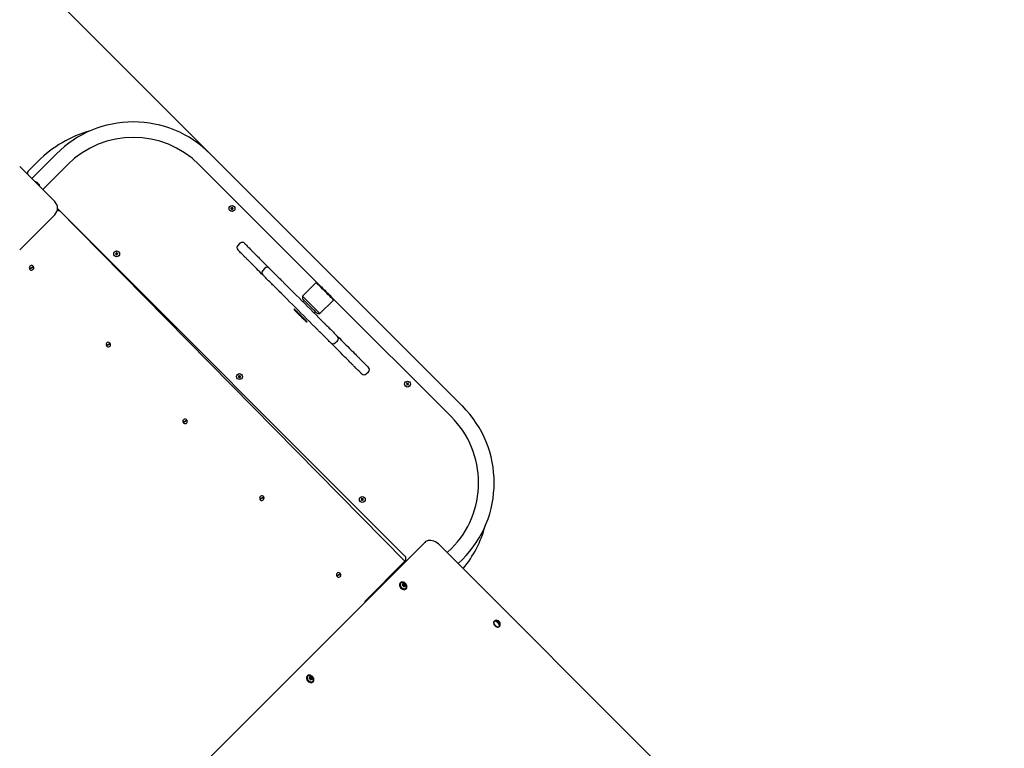
# Model space of a CAD drawing. Units: millimetres. Extents: x 815 to 16312, y 2913 to 22233.
# Drawn here: x 10449 to 12036, y 10406 to 11580 of the extents above; entities that cross this region are included whole.
import ezdxf

# ---------------------------------------------------------------- set-up
doc = ezdxf.new("R2010")
doc.units = ezdxf.units.MM
doc.header["$LTSCALE"] = 80
doc.linetypes.add('SLD-Сплошная', pattern=[0])
doc.layers.add('THICK_LINE', color=7, linetype='SLD-Сплошная', lineweight=25)
doc.styles.add('SLDTEXTSTYLE0', font='TXT', dxfattribs={"width": 0.605})
doc.dimstyles.new('SLDDIMSTYLE2', dxfattribs={"dimtxt": 400, "dimasz": 400, "dimexe": 0, "dimexo": 0.0625, "dimgap": 100, "dimtad": 2, "dimdec": 1, "dimrnd": 1e-09, "dimzin": 12, "dimdsep": 46, "dimtxsty": 'SLDTEXTSTYLE0', "dimsah": 1, "dimcen": 0.09, "dimadec": 0, "dimazin": 3, "dimtfac": 1, "dimtofl": 0, "dimtmove": 0, "dimatfit": 3, "dimfxl": 1, "dimfrac": 2, "dimtolj": 1, "dimtzin": 12, "dimarcsym": 0})
doc.dimstyles.new('SLDDIMSTYLE3', dxfattribs={"dimtxt": 400, "dimasz": 400, "dimexe": 0, "dimexo": 0.0625, "dimgap": 100, "dimtad": 2, "dimdec": 0, "dimrnd": 1e-09, "dimzin": 12, "dimdsep": 46, "dimtxsty": 'SLDTEXTSTYLE0', "dimsah": 1, "dimcen": 0.09, "dimadec": 0, "dimazin": 3, "dimtfac": 1, "dimtofl": 0, "dimtmove": 0, "dimatfit": 3, "dimfxl": 1, "dimfrac": 2, "dimtolj": 1, "dimtzin": 12, "dimarcsym": 0})

# ---------------------------------------------------------------- blocks, each defined once
blk = doc.blocks.new('_D_10')
at = {"layer": 'THICK_LINE'}
for p, q in [((11383.3, 12857.9), (11224.9, 13016.3)), ((11338, 12903.2), (10277.3, 11842.5)), ((10755.9, 11364), (10164.2, 11955.7))]:
    blk.add_line(p, q, dxfattribs=at)
for points in [[(11338, 12903.2), (10998.6, 12676.9), (11111.7, 12563.8)], [(10277.3, 11842.5), (10616.8, 12068.8), (10503.6, 12181.9)]]:
    blk.add_solid(points, dxfattribs=at)
at = {"layer": 'THICK_LINE', "insert": (10088.7, 12383.1), "char_height": 400, "attachment_point": 1, "rotation": 45, "style": 'SLDTEXTSTYLE0'}
blk.add_mtext('1500', dxfattribs=at)
blk = doc.blocks.new('_D_14')
at = {"layer": 'THICK_LINE'}
for p, q in [((10322.7, 13297.2), (16311.9, 13297.2)), ((16151.9, 13297.2), (16151.9, 3763.4)), ((9243.3, 3763.4), (16311.9, 3763.4))]:
    blk.add_line(p, q, dxfattribs=at)
for points in [[(16151.9, 13297.2), (16071.9, 12897.2), (16231.9, 12897.2)], [(16151.9, 3763.4), (16231.9, 4163.4), (16071.9, 4163.4)]]:
    blk.add_solid(points, dxfattribs=at)
at = {"layer": 'THICK_LINE', "insert": (15636.2, 8029.2), "char_height": 400, "attachment_point": 1, "rotation": 90, "style": 'SLDTEXTSTYLE0'}
blk.add_mtext('9534', dxfattribs=at)
blk = doc.blocks.new('_D_16')
at = {"layer": 'THICK_LINE'}
for p, q in [((3818.2, 6730), (3818.2, 13937.2)), ((13216, 8014.4), (13216, 13937.2)), ((13216, 13777.2), (3818.2, 13777.2))]:
    blk.add_line(p, q, dxfattribs=at)
for points in [[(3818.2, 13777.2), (4218.2, 13697.2), (4218.2, 13857.2)], [(13216, 13777.2), (12816, 13857.2), (12816, 13697.2)]]:
    blk.add_solid(points, dxfattribs=at)
at = {"layer": 'THICK_LINE', "insert": (8016, 14292.8), "char_height": 400, "attachment_point": 1, "style": 'SLDTEXTSTYLE0'}
blk.add_mtext('9398', dxfattribs=at)

msp = doc.modelspace()

# ---------------------------------------------------------------- linework, layer by layer
at = {"color": 7, "linetype": 'SLD-Сплошная', "lineweight": 25}
for p, q in [((10508.39, 11363.99), (10468.43, 11324.04)), ((11162.46, 10957.4), (10755.87, 11363.99)), ((10463.13, 11336.41), (10478.69, 11351.97)), ((10448.99, 11343.48), (10505.56, 11286.91)), ((10526.06, 11346.31), (10486.11, 11306.36)), ((10931.37, 11153.13), (10738.19, 11346.31)), ((10477.05, 11317.42), (10477.27, 11317.45)), ((10479.5, 11314.99), (10479.53, 11315.19)), ((11069.83, 10707.08), (10509.93, 11275.47)), ((11069.83, 10715.57), (10514.75, 11270.65)), ((10789.29, 11276.18), (10789.21, 11275.58)), ((10789.35, 11275.7), (10789.21, 11275.58)), ((10789.21, 11275.58), (10790.39, 11275.41)), ((10790.48, 11276.01), (10789.29, 11276.18)), ((10789.4, 11276.03), (10789.29, 11276.18)), ((10789.4, 11276.03), (10789.35, 11275.7)), ((10789.35, 11275.7), (10790.41, 11275.54)), ((10790.46, 11275.88), (10789.4, 11276.03)), ((10790.82, 11274.85), (10790.65, 11273.66)), ((10790.8, 11273.77), (10790.65, 11273.66)), ((10790.65, 11273.66), (10791.24, 11273.58)), ((10790.95, 11274.83), (10790.8, 11273.77)), ((10790.8, 11273.77), (10791.13, 11273.72)), ((10791.21, 11277.62), (10791.04, 11276.43)), ((10791.13, 11273.72), (10791.28, 11274.78)), ((10791.13, 11273.72), (10791.24, 11273.58)), ((10791.32, 11277.47), (10791.17, 11276.41)), ((10791.81, 11277.54), (10791.21, 11277.62)), ((10791.32, 11277.47), (10791.21, 11277.62)), ((10791.24, 11273.58), (10791.41, 11274.76)), ((10791.66, 11277.42), (10791.32, 11277.47)), ((10791.51, 11276.37), (10791.66, 11277.42)), ((10791.64, 11276.35), (10791.81, 11277.54)), ((10791.66, 11277.42), (10791.81, 11277.54)), ((10791.98, 11275.19), (10793.17, 11275.02)), ((10792, 11275.32), (10793.05, 11275.17)), ((10793.1, 11275.5), (10792.04, 11275.65)), ((10793.25, 11275.61), (10792.06, 11275.78)), ((10793.05, 11275.17), (10793.1, 11275.5)), ((10793.05, 11275.17), (10793.17, 11275.02)), ((10793.1, 11275.5), (10793.25, 11275.61)), ((10793.17, 11275.02), (10793.25, 11275.61)), ((10505.56, 11265.7), (10448.99, 11209.13)), ((10605.36, 11204.79), (10604.76, 11204.73)), ((10604.76, 11204.73), (10604.88, 11203.53)), ((10604.91, 11204.61), (10604.76, 11204.73)), ((10605.24, 11204.64), (10604.91, 11204.61)), ((10604.91, 11204.61), (10605.01, 11203.55)), ((10605.24, 11204.64), (10605.36, 11204.79)), ((10605.35, 11203.58), (10605.24, 11204.64)), ((10605.48, 11203.59), (10605.36, 11204.79)), ((10804.05, 11219.65), (10800.51, 11216.11)), ((10604.43, 11202.99), (10603.24, 11202.87)), ((10603.24, 11202.87), (10603.3, 11202.27)), ((10603.38, 11202.75), (10603.24, 11202.87)), ((10603.42, 11202.41), (10603.3, 11202.27)), ((10603.3, 11202.27), (10604.49, 11202.39)), ((10604.45, 11202.86), (10603.38, 11202.75)), ((10603.38, 11202.75), (10603.42, 11202.41)), ((10603.42, 11202.41), (10604.48, 11202.52)), ((10605.04, 11201.94), (10605.16, 11200.75)), ((10605.28, 11200.89), (10605.16, 11200.75)), ((10605.16, 11200.75), (10605.76, 11200.81)), ((10605.17, 11201.95), (10605.28, 11200.89)), ((10605.28, 11200.89), (10605.61, 11200.92)), ((10605.61, 11200.92), (10605.51, 11201.99)), ((10605.61, 11200.92), (10605.76, 11200.81)), ((10605.76, 11200.81), (10605.64, 11202)), ((10607.22, 11203.26), (10606.02, 11203.14)), ((10607.1, 11203.12), (10606.04, 11203.01)), ((10606.07, 11202.68), (10607.13, 11202.78)), ((10606.08, 11202.55), (10607.28, 11202.67)), ((10607.1, 11203.12), (10607.22, 11203.26)), ((10607.13, 11202.78), (10607.1, 11203.12)), ((10607.13, 11202.78), (10607.28, 11202.67)), ((10607.28, 11202.67), (10607.22, 11203.26)), ((10464.59, 11178.9), (10471.11, 11182.27)), ((10471.57, 11181.38), (10465.05, 11178.01)), ((10844.24, 11179.46), (10840.7, 11175.92)), ((10926.64, 11156.45), (10904.72, 11134.53)), ((10926.64, 11156.45), (10926.64, 11156.45)), ((10904.72, 11134.53), (10904.72, 11130.29)), ((10904.72, 11134.53), (10933, 11106.25)), ((10907.55, 11127.46), (10905.43, 11125.34)), ((10933, 11106.25), (10954.92, 11128.17)), ((11144.78, 10939.72), (10951.61, 11132.9)), ((10954.92, 11128.17), (10954.92, 11128.17)), ((10891.28, 11114.02), (10891.28, 11112.61)), ((10891.28, 11114.02), (10891.28, 11114.02)), ((10923.81, 11106.95), (10925.93, 11109.08)), ((10928.76, 11106.25), (10933, 11106.25)), ((10911.08, 11092.81), (10912.5, 11092.81)), ((10912.5, 11092.81), (10912.5, 11092.81)), ((10957.58, 11059.04), (10961.11, 11062.58)), ((10588.34, 11055.15), (10594.85, 11058.52)), ((10595.31, 11057.64), (10588.8, 11054.27)), ((10802.39, 11004.8), (10801.26, 11004.42)), ((10801.26, 11004.42), (10801.45, 11003.85)), ((10801.42, 11004.34), (10801.26, 11004.42)), ((10802.44, 11004.68), (10801.42, 11004.34)), ((10801.42, 11004.34), (10801.53, 11004.02)), ((10801.45, 11003.85), (10802.59, 11004.24)), ((10801.53, 11004.02), (10801.45, 11003.85)), ((10801.53, 11004.02), (10802.54, 11004.36)), ((10802.89, 11006.77), (10802.32, 11006.58)), ((10802.32, 11006.58), (10802.71, 11005.44)), ((10802.49, 11006.49), (10802.32, 11006.58)), ((10802.81, 11006.6), (10802.49, 11006.49)), ((10802.49, 11006.49), (10802.83, 11005.48)), ((10802.81, 11006.6), (10802.89, 11006.77)), ((10803.15, 11005.59), (10802.81, 11006.6)), ((10803.28, 11005.63), (10802.89, 11006.77)), ((10803.22, 11003.92), (10803.6, 11002.79)), ((10803.34, 11003.96), (10803.69, 11002.95)), ((10803.6, 11002.79), (10804.17, 11002.98)), ((10803.69, 11002.95), (10803.6, 11002.79)), ((10804.01, 11003.06), (10803.66, 11004.07)), ((10803.69, 11002.95), (10804.01, 11003.06)), ((10804.17, 11002.98), (10803.79, 11004.11)), ((10805.05, 11005.7), (10803.91, 11005.32)), ((10804.97, 11005.53), (10803.95, 11005.19)), ((10804.01, 11003.06), (10804.17, 11002.98)), ((10804.06, 11004.87), (10805.07, 11005.21)), ((10804.1, 11004.75), (10805.24, 11005.13)), ((10804.97, 11005.53), (10805.05, 11005.7)), ((10805.07, 11005.21), (10804.97, 11005.53)), ((10805.24, 11005.13), (10805.05, 11005.7)), ((10805.07, 11005.21), (10805.24, 11005.13)), ((11007.57, 11009.05), (11011.11, 11012.58)), ((11072.7, 10994.24), (11072.32, 10993.78)), ((11072.51, 10993.8), (11072.32, 10993.78)), ((11072.32, 10993.78), (11073.26, 10993.02)), ((11072.72, 10994.06), (11072.51, 10993.8)), ((11072.51, 10993.8), (11073.34, 10993.13)), ((11073.34, 10992.32), (11072.58, 10991.39)), ((11072.77, 10991.41), (11072.58, 10991.39)), ((11072.58, 10991.39), (11073.05, 10991.01)), ((11073.64, 10993.49), (11072.7, 10994.24)), ((11072.72, 10994.06), (11072.7, 10994.24)), ((11073.55, 10993.39), (11072.72, 10994.06)), ((11073.44, 10992.24), (11072.77, 10991.41)), ((11072.77, 10991.41), (11073.03, 10991.19)), ((11073.03, 10991.19), (11073.7, 10992.03)), ((11073.03, 10991.19), (11073.05, 10991.01)), ((11073.05, 10991.01), (11073.8, 10991.94)), ((11075.09, 10994.5), (11074.34, 10993.57)), ((11075.11, 10994.32), (11074.44, 10993.49)), ((11074.51, 10992.02), (11075.44, 10991.27)), ((11074.59, 10992.12), (11075.42, 10991.45)), ((11074.7, 10993.27), (11075.37, 10994.11)), ((11075.63, 10991.72), (11074.8, 10992.39)), ((11074.81, 10993.19), (11075.56, 10994.13)), ((11075.82, 10991.74), (11074.88, 10992.49)), ((11075.56, 10994.13), (11075.09, 10994.5)), ((11075.11, 10994.32), (11075.09, 10994.5)), ((11075.37, 10994.11), (11075.11, 10994.32)), ((11075.37, 10994.11), (11075.56, 10994.13)), ((11075.42, 10991.45), (11075.63, 10991.72)), ((11075.42, 10991.45), (11075.44, 10991.27)), ((11075.44, 10991.27), (11075.82, 10991.74)), ((11075.63, 10991.72), (11075.82, 10991.74)), ((10712.08, 10931.41), (10718.59, 10934.78)), ((10719.05, 10933.89), (10712.54, 10930.52)), ((10835.83, 10807.67), (10842.34, 10811.04)), ((10842.8, 10810.15), (10836.28, 10806.78)), ((11000.04, 10808.41), (10999.61, 10807.99)), ((10999.61, 10807.99), (11000.46, 10807.14)), ((10999.8, 10807.99), (10999.61, 10807.99)), ((11000.04, 10808.23), (10999.8, 10807.99)), ((10999.8, 10807.99), (11000.55, 10807.23)), ((11000.88, 10807.56), (11000.04, 10808.41)), ((11000.04, 10808.23), (11000.04, 10808.41)), ((11000.79, 10807.47), (11000.04, 10808.23)), ((11002.44, 10808.41), (11001.59, 10807.56)), ((11002.44, 10808.23), (11001.68, 10807.47)), ((11001.92, 10807.23), (11002.68, 10807.99)), ((11002.02, 10807.14), (11002.86, 10807.99)), ((11002.86, 10807.99), (11002.44, 10808.41)), ((11002.44, 10808.23), (11002.44, 10808.41)), ((11002.68, 10807.99), (11002.44, 10808.23)), ((11002.68, 10807.99), (11002.86, 10807.99)), ((11000.46, 10806.43), (10999.61, 10805.58)), ((10999.61, 10805.58), (11000.04, 10805.16)), ((10999.8, 10805.58), (10999.61, 10805.58)), ((11000.55, 10806.34), (10999.8, 10805.58)), ((10999.8, 10805.58), (11000.04, 10805.35)), ((11000.04, 10805.35), (11000.79, 10806.1)), ((11000.04, 10805.16), (11000.88, 10806.01)), ((11000.04, 10805.35), (11000.04, 10805.16)), ((11001.59, 10806.01), (11002.44, 10805.16)), ((11001.68, 10806.1), (11002.44, 10805.35)), ((11002.68, 10805.58), (11001.92, 10806.34)), ((11002.86, 10805.58), (11002.02, 10806.43)), ((11002.44, 10805.16), (11002.86, 10805.58)), ((11002.44, 10805.35), (11002.68, 10805.58)), ((11002.44, 10805.35), (11002.44, 10805.16)), ((11002.68, 10805.58), (11002.86, 10805.58)), ((10727.22, 10363.07), (11101.72, 10737.57)), ((11125.87, 10733.42), (11804.69, 10054.6)), ((11144.78, 10727.59), (11138.24, 10721.05)), ((11006.19, 10643.45), (11069.83, 10707.08)), ((11162.46, 10709.91), (11155.92, 10703.37)), ((10959.57, 10683.92), (10966.08, 10687.29)), ((10966.54, 10686.41), (10960.03, 10683.04)), ((11057.1, 10692.94), (11056.39, 10693.65)), ((11034.78, 10672.04), (11035.49, 10671.33)), ((11043.36, 10679.2), (11042.65, 10679.91)), ((11062.09, 10672.2), (11062.09, 10672.2)), ((11066.16, 10668.01), (11066.42, 10669.17)), ((11066.44, 10669.39), (11067.21, 10670.41)), ((11066.92, 10669.42), (11067.72, 10670.46)), ((11067.52, 10666.65), (11068.68, 10666.91)), ((11067.78, 10669.76), (11067.97, 10668.98)), ((11067.97, 10668.98), (11068.98, 10669.93)), ((11068.49, 10668.46), (11069.44, 10669.47)), ((11068.49, 10668.46), (11069.27, 10668.26)), ((11068.91, 10666.92), (11069.92, 10667.7)), ((11068.94, 10667.4), (11069.97, 10668.2)), ((11018.92, 10656.17), (11019.62, 10655.47)), ((11021.74, 10657.59), (11021.04, 10658.29)), ((11071.71, 10662.58), (11071.71, 10662.58)), ((11214.45, 10610.64), (11213.73, 10610.57)), ((11215.35, 10611.54), (11217.35, 10609.79)), ((11221.44, 10605.71), (11223.18, 10603.71)), ((11222.21, 10602.08), (11222.66, 10602.53)), ((10912.09, 10522.2), (10912.09, 10522.2)), ((10916.16, 10518.01), (10916.42, 10519.17)), ((10916.44, 10519.39), (10917.21, 10520.41)), ((10916.92, 10519.42), (10917.72, 10520.46)), ((10917.52, 10516.65), (10918.68, 10516.91)), ((10917.78, 10519.76), (10917.97, 10518.98)), ((10917.97, 10518.98), (10918.98, 10519.93)), ((10918.49, 10518.46), (10919.44, 10519.47)), ((10918.49, 10518.46), (10919.27, 10518.26)), ((10918.91, 10516.92), (10919.92, 10517.7)), ((10918.94, 10517.4), (10919.97, 10518.2)), ((10921.71, 10512.58), (10921.71, 10512.58))]:
    msp.add_line(p, q, dxfattribs=at)
at = {"color": 7, "linetype": 'SLD-Сплошная', "lineweight": 25, "flags": 128}
for points in [[(10476.11, 11318.27), (10476.11, 11318.27), (10476.14, 11318.25), (10476.21, 11318.21), (10476.32, 11318.15), (10476.38, 11318.11)], [(10478.97, 11315.53), (10479.03, 11315.42), (10479.12, 11315.29), (10479.22, 11315.17), (10479.32, 11315.07), (10479.4, 11315), (10479.46, 11314.97), (10479.5, 11314.97), (10479.5, 11314.99)], [(10479.53, 11315.19), (10479.56, 11315.16), (10479.59, 11315.13), (10479.63, 11315.09), (10479.66, 11315.06), (10479.68, 11315.04), (10479.71, 11315.01), (10479.73, 11314.99), (10479.75, 11314.97)], [(10480.19, 11314.3), (10480.24, 11314.22), (10480.3, 11314.11), (10480.34, 11314.05), (10480.35, 11314.04), (10480.33, 11314.07), (10480.29, 11314.14), (10480.26, 11314.18)], [(10809.74, 11199.81), (10808.11, 11201.44), (10806.55, 11203), (10805.11, 11204.44), (10803.82, 11205.73), (10802.7, 11206.85), (10801.8, 11207.75), (10801.12, 11208.43), (10800.69, 11208.86), (10800.51, 11209.04), (10800.51, 11209.04)], [(10811.12, 11219.65), (10811.12, 11219.64), (10811.29, 11219.47), (10811.73, 11219.04), (10812.4, 11218.36), (10813.31, 11217.45), (10814.42, 11216.34), (10815.72, 11215.05), (10817.16, 11213.6), (10818.71, 11212.05), (10820.34, 11210.42)], [(10820.34, 11210.42), (10821.1, 11209.66), (10821.87, 11208.9), (10822.63, 11208.14), (10823.39, 11207.38), (10824.15, 11206.62), (10824.91, 11205.86), (10825.66, 11205.1), (10826.42, 11204.34)], [(10826.42, 11204.34), (10827.45, 11203.31), (10828.42, 11202.34), (10829.31, 11201.46), (10830.08, 11200.69), (10830.72, 11200.04), (10831.21, 11199.55), (10831.54, 11199.23), (10831.69, 11199.07)], [(10815.82, 11193.73), (10815.06, 11194.49), (10814.3, 11195.25), (10813.54, 11196.01), (10812.78, 11196.77), (10812.02, 11197.53), (10811.26, 11198.29), (10810.5, 11199.05), (10809.74, 11199.81)], [(10821.08, 11188.47), (10820.93, 11188.62), (10820.6, 11188.95), (10820.11, 11189.44), (10819.47, 11190.08), (10818.7, 11190.85), (10817.81, 11191.74), (10816.84, 11192.71), (10815.82, 11193.73)], [(10840.7, 11168.85), (10838.94, 11170.62), (10836.18, 11173.37), (10833.62, 11175.93), (10831.29, 11178.26), (10829.18, 11180.37), (10827.29, 11182.26), (10825.64, 11183.91), (10824.24, 11185.31), (10823.07, 11186.48), (10822.16, 11187.39), (10821.5, 11188.06), (10821.08, 11188.47)], [(10831.69, 11199.07), (10832.1, 11198.66), (10832.77, 11198), (10833.68, 11197.08), (10834.84, 11195.92), (10836.25, 11194.51), (10837.9, 11192.86), (10839.78, 11190.98), (10841.9, 11188.87), (10844.23, 11186.53), (10846.78, 11183.98), (10849.54, 11181.22), (10851.31, 11179.46)], [(10466.13, 11178.57), (10465.77, 11179.18), (10465.67, 11179.46)], [(10470.03, 11181.71), (10470.39, 11181.1), (10470.49, 11180.82)], [(10851.31, 11179.46), (10851.32, 11179.44), (10851.53, 11179.23), (10852, 11178.76), (10852.72, 11178.04), (10853.67, 11177.1), (10854.82, 11175.95), (10856.14, 11174.62), (10857.61, 11173.15), (10859.19, 11171.57), (10860.84, 11169.93), (10862.51, 11168.26), (10864.17, 11166.6), (10865.77, 11165), (10867.27, 11163.49), (10868.64, 11162.12), (10869.85, 11160.92)], [(10859.24, 11150.31), (10858.04, 11151.51), (10856.67, 11152.89), (10855.16, 11154.39), (10853.56, 11155.99), (10851.9, 11157.65), (10850.23, 11159.32), (10848.59, 11160.97), (10847.01, 11162.54), (10845.54, 11164.01), (10844.21, 11165.34), (10843.06, 11166.49), (10842.11, 11167.44), (10841.4, 11168.15), (10840.93, 11168.62), (10840.71, 11168.84), (10840.7, 11168.85)], [(10869.85, 11160.92), (10870.6, 11160.16), (10871.46, 11159.31), (10872.4, 11158.36), (10873.4, 11157.36), (10874.44, 11156.33), (10875.48, 11155.29), (10876.49, 11154.27), (10877.46, 11153.31)], [(10866.85, 11142.7), (10865.88, 11143.67), (10864.87, 11144.68), (10863.83, 11145.72), (10862.8, 11146.75), (10861.79, 11147.76), (10860.85, 11148.7), (10859.99, 11149.56), (10859.24, 11150.31)], [(10920.59, 11088.96), (10916.06, 11093.5), (10911.49, 11098.06), (10906.89, 11102.66), (10902.29, 11107.26), (10897.7, 11111.85), (10893.12, 11116.43), (10888.58, 11120.97), (10884.08, 11125.47), (10879.65, 11129.9), (10875.29, 11134.26), (10871.02, 11138.53), (10866.85, 11142.7)], [(10877.46, 11153.31), (10881.63, 11149.14), (10885.9, 11144.87), (10890.26, 11140.51), (10894.69, 11136.07), (10899.19, 11131.58), (10903.73, 11127.03), (10908.31, 11122.46), (10912.9, 11117.86), (10917.5, 11113.26), (10922.09, 11108.67), (10926.66, 11104.1), (10931.19, 11099.57)], [(10954.92, 11128.17), (10954.8, 11128.29), (10954.42, 11128.67), (10953.8, 11129.29), (10952.95, 11130.14), (10951.88, 11131.21), (10950.61, 11132.48), (10949.17, 11133.92), (10947.58, 11135.51), (10945.86, 11137.23), (10944.06, 11139.03), (10942.2, 11140.89), (10940.31, 11142.78), (10938.43, 11144.66), (10936.59, 11146.5), (10934.83, 11148.26), (10933.17, 11149.92), (10931.65, 11151.44), (10930.29, 11152.8), (10929.12, 11153.97), (10928.16, 11154.93), (10927.42, 11155.67), (10926.92, 11156.17), (10926.67, 11156.42), (10926.64, 11156.45)], [(10931.37, 11153.13), (10932.32, 11152.19), (10933.74, 11150.76), (10935.31, 11149.2), (10936.99, 11147.52), (10938.75, 11145.75), (10940.57, 11143.93), (10942.4, 11142.1), (10944.22, 11140.28), (10945.99, 11138.52), (10947.67, 11136.84), (10949.24, 11135.27), (10950.66, 11133.85), (10951.61, 11132.9)], [(10928.76, 11106.25), (10928.63, 11106.37), (10928.25, 11106.76), (10927.62, 11107.38), (10926.76, 11108.24), (10925.69, 11109.31), (10924.43, 11110.58), (10923, 11112.01), (10921.44, 11113.57), (10919.78, 11115.23), (10918.05, 11116.95), (10916.3, 11118.71), (10914.56, 11120.45), (10912.86, 11122.15), (10911.24, 11123.76), (10909.74, 11125.26), (10908.4, 11126.61), (10907.22, 11127.78), (10906.26, 11128.75), (10905.51, 11129.49), (10905.01, 11130), (10904.75, 11130.26), (10904.72, 11130.29)], [(10891.28, 11114.02), (10891.35, 11113.95), (10891.66, 11113.65), (10892.21, 11113.1), (10892.99, 11112.32), (10893.97, 11111.34), (10895.14, 11110.17), (10896.47, 11108.84), (10897.92, 11107.38), (10899.47, 11105.83), (10901.08, 11104.23), (10902.7, 11102.61), (10904.31, 11101), (10905.85, 11099.45), (10907.31, 11098), (10908.64, 11096.67), (10909.81, 11095.5), (10910.79, 11094.52), (10911.57, 11093.74), (10912.12, 11093.19), (10912.43, 11092.88), (10912.5, 11092.81)], [(10911.08, 11092.81), (10911.07, 11092.82), (10910.88, 11093.01), (10910.44, 11093.45), (10909.76, 11094.14), (10908.85, 11095.04), (10907.75, 11096.15), (10906.47, 11097.42), (10905.06, 11098.83), (10903.55, 11100.34), (10901.98, 11101.91), (10900.39, 11103.51), (10898.81, 11105.08), (10897.3, 11106.59), (10895.89, 11108), (10894.62, 11109.28), (10893.51, 11110.38), (10892.61, 11111.28), (10891.93, 11111.97), (10891.48, 11112.41), (10891.29, 11112.6), (10891.28, 11112.61)], [(10931.19, 11099.57), (10932.25, 11098.51), (10933.31, 11097.45), (10934.35, 11096.41), (10935.34, 11095.43), (10936.24, 11094.52), (10937.04, 11093.72), (10937.71, 11093.05), (10938.24, 11092.53)], [(10927.63, 11081.92), (10927.11, 11082.44), (10926.43, 11083.12), (10925.63, 11083.92), (10924.73, 11084.82), (10923.74, 11085.81), (10922.7, 11086.85), (10921.64, 11087.91), (10920.59, 11088.96)], [(10930.1, 11079.45), (10929.81, 11079.74), (10929.51, 11080.04), (10929.2, 11080.35), (10928.9, 11080.66), (10928.59, 11080.97), (10928.27, 11081.28), (10927.95, 11081.6), (10927.63, 11081.92)], [(10950.51, 11059.04), (10950.47, 11059.08), (10950.21, 11059.34), (10949.7, 11059.85), (10948.95, 11060.61), (10947.97, 11061.58), (10946.79, 11062.76), (10945.45, 11064.11), (10943.96, 11065.59), (10942.38, 11067.17), (10940.74, 11068.81), (10939.07, 11070.48), (10937.43, 11072.12), (10935.84, 11073.71), (10934.36, 11075.19), (10933.01, 11076.54), (10931.84, 11077.71), (10930.86, 11078.69), (10930.1, 11079.45)], [(10938.24, 11092.53), (10938.56, 11092.2), (10938.88, 11091.89), (10939.19, 11091.57), (10939.5, 11091.26), (10939.81, 11090.95), (10940.11, 11090.65), (10940.41, 11090.35), (10940.71, 11090.06)], [(10940.71, 11090.06), (10941.46, 11089.3), (10942.44, 11088.32), (10943.62, 11087.14), (10944.97, 11085.8), (10946.45, 11084.31), (10948.03, 11082.73), (10949.68, 11081.09), (10951.34, 11079.42), (10952.99, 11077.78), (10954.57, 11076.19), (10956.05, 11074.71), (10957.4, 11073.37), (10958.57, 11072.19), (10959.55, 11071.21), (10960.31, 11070.46), (10960.82, 11069.94), (10961.08, 11069.68), (10961.11, 11069.65)], [(10961.11, 11069.65), (10964.28, 11066.48), (10967.89, 11062.87), (10971.34, 11059.42), (10974.62, 11056.15), (10977.7, 11053.06), (10980.6, 11050.16), (10983.29, 11047.47), (10985.78, 11044.99), (10988.04, 11042.72), (10990.08, 11040.68), (10991.89, 11038.87), (10993.46, 11037.3)], [(10589.88, 11054.83), (10589.51, 11055.44), (10589.42, 11055.71)], [(10593.77, 11057.97), (10594.13, 11057.35), (10594.23, 11057.08)], [(10982.86, 11026.7), (10981.28, 11028.27), (10979.48, 11030.08), (10977.44, 11032.12), (10975.17, 11034.38), (10972.69, 11036.86), (10969.99, 11039.56), (10967.1, 11042.45), (10964.01, 11045.54), (10960.74, 11048.82), (10957.29, 11052.26), (10953.68, 11055.87), (10950.51, 11059.04)], [(10993.46, 11037.3), (10993.87, 11036.89), (10994.43, 11036.34), (10995.12, 11035.64), (10995.93, 11034.83), (10996.84, 11033.93), (10997.81, 11032.95), (10998.84, 11031.93), (10999.88, 11030.89)], [(10999.88, 11030.89), (11001.55, 11029.22), (11003.19, 11027.57), (11004.77, 11025.99), (11006.25, 11024.52), (11007.58, 11023.19), (11008.73, 11022.03), (11009.68, 11021.08), (11010.4, 11020.36), (11010.88, 11019.89), (11011.09, 11019.67), (11011.11, 11019.66)], [(10989.27, 11020.28), (10988.23, 11021.32), (10987.21, 11022.34), (10986.23, 11023.32), (10985.32, 11024.23), (10984.51, 11025.04), (10983.82, 11025.73), (10983.26, 11026.29), (10982.86, 11026.7)], [(11000.5, 11009.05), (11000.49, 11009.06), (11000.27, 11009.28), (10999.79, 11009.76), (10999.07, 11010.48), (10998.12, 11011.43), (10996.97, 11012.58), (10995.64, 11013.91), (10994.17, 11015.38), (10992.59, 11016.96), (10990.94, 11018.61), (10989.27, 11020.28)], [(10713.62, 10931.08), (10713.26, 10931.7), (10713.16, 10931.97)], [(10717.51, 10934.22), (10717.88, 10933.61), (10717.97, 10933.33)], [(10837.37, 10807.34), (10837, 10807.95), (10836.91, 10808.23)], [(10841.26, 10810.48), (10841.62, 10809.86), (10841.72, 10809.59)], [(11125.87, 10733.42), (11123.75, 10735.34), (11121.48, 10737), (11119.09, 10738.4), (11116.63, 10739.48), (11114.16, 10740.24), (11111.73, 10740.66), (11109.38, 10740.73), (11107.16, 10740.44), (11105.11, 10739.81), (11103.29, 10738.85), (11101.72, 10737.57)], [(10961.11, 10683.59), (10960.74, 10684.21), (10960.65, 10684.48)], [(10965, 10686.73), (10965.36, 10686.12), (10965.46, 10685.85)], [(11062.09, 10672.2), (11061.58, 10671.53), (11061.14, 10670.46), (11061.01, 10669.22), (11061.21, 10667.88), (11061.71, 10666.51), (11062.48, 10665.19), (11063.5, 10663.99)], [(11064, 10664.49), (11065.2, 10663.47), (11066.52, 10662.69), (11067.89, 10662.19), (11069.23, 10662), (11070.47, 10662.13), (11071.55, 10662.56), (11072.4, 10663.29), (11072.98, 10664.26), (11073.27, 10665.43), (11073.23, 10666.72), (11072.88, 10668.09), (11072.24, 10669.44), (11071.34, 10670.71), (11070.22, 10671.82), (11068.95, 10672.73), (11067.6, 10673.37), (11066.24, 10673.72), (11064.94, 10673.75), (11063.77, 10673.47), (11062.8, 10672.89), (11062.08, 10672.03), (11061.64, 10670.96), (11061.51, 10669.72), (11061.71, 10668.38), (11062.21, 10667.01), (11062.98, 10665.69), (11064, 10664.49)], [(11064.5, 10664.99), (11065.61, 10664.06), (11066.84, 10663.37), (11068.1, 10662.97), (11069.31, 10662.87), (11070.41, 10663.09), (11071.31, 10663.61), (11071.97, 10664.4), (11072.35, 10665.41), (11072.41, 10666.58), (11072.16, 10667.82), (11071.61, 10669.08), (11070.79, 10670.25), (11069.76, 10671.28), (11068.59, 10672.1), (11067.34, 10672.65), (11066.09, 10672.9), (11064.93, 10672.83), (11063.92, 10672.46), (11063.13, 10671.8), (11062.61, 10670.89), (11062.39, 10669.8), (11062.48, 10668.58), (11062.88, 10667.32), (11063.57, 10666.1), (11064.5, 10664.99)], [(11065.84, 10668.77), (11065.75, 10668.67), (11065.7, 10668.55), (11065.7, 10668.41), (11065.75, 10668.27), (11065.85, 10668.15), (11065.97, 10668.07), (11066.12, 10668.02), (11066.16, 10668.01)], [(11066.43, 10670.73), (11066.33, 10670.76), (11066.17, 10670.77), (11066.04, 10670.74), (11065.95, 10670.67), (11065.9, 10670.58), (11065.9, 10670.47), (11065.95, 10670.35), (11065.99, 10670.29)], [(11067.52, 10666.65), (11067.56, 10666.52), (11067.64, 10666.37), (11067.75, 10666.26), (11067.88, 10666.2), (11068.02, 10666.18), (11068.14, 10666.21), (11068.25, 10666.29), (11068.28, 10666.33)], [(11068.71, 10670.56), (11068.65, 10670.66), (11068.54, 10670.78), (11068.41, 10670.87), (11068.28, 10670.94), (11068.15, 10670.96), (11068.04, 10670.95), (11067.97, 10670.91), (11067.95, 10670.88)], [(11069.8, 10666.48), (11069.88, 10666.42), (11070.01, 10666.38), (11070.12, 10666.4), (11070.21, 10666.46), (11070.26, 10666.56), (11070.28, 10666.7), (11070.26, 10666.84), (11070.24, 10666.92)], [(11070.39, 10668.44), (11070.45, 10668.5), (11070.48, 10668.6), (11070.46, 10668.73), (11070.41, 10668.86), (11070.32, 10668.99), (11070.22, 10669.1), (11070.1, 10669.18), (11070.08, 10669.2)], [(11063.5, 10663.99), (11064.7, 10662.97), (11066.02, 10662.19), (11067.39, 10661.69), (11068.73, 10661.5), (11069.97, 10661.63), (11071.05, 10662.06), (11071.71, 10662.58)], [(11213.73, 10610.57), (11213.38, 10610.16), (11212.92, 10609.16), (11212.77, 10607.99), (11212.95, 10606.72), (11213.45, 10605.42), (11214.23, 10604.17), (11215.24, 10603.06), (11216.43, 10602.16), (11217.71, 10601.52), (11219.01, 10601.18), (11220.24, 10601.16), (11221.33, 10601.47), (11222.21, 10602.08), (11222.21, 10602.08)], [(11215.66, 10611.81), (11215.58, 10611.82), (11214.58, 10611.36), (11213.83, 10610.61), (11213.37, 10609.61), (11213.22, 10608.44), (11213.4, 10607.17), (11213.9, 10605.87), (11214.68, 10604.62), (11215.69, 10603.51), (11216.88, 10602.61), (11218.16, 10601.97), (11219.46, 10601.63), (11220.69, 10601.61), (11221.78, 10601.92), (11222.66, 10602.53), (11222.66, 10602.53)], [(11222.66, 10602.53), (11223.27, 10603.41), (11223.45, 10603.99)], [(10912.09, 10522.2), (10911.58, 10521.53), (10911.14, 10520.46), (10911.01, 10519.22), (10911.21, 10517.88), (10911.71, 10516.51), (10912.48, 10515.19), (10913.5, 10513.99)], [(10914, 10514.49), (10915.2, 10513.47), (10916.52, 10512.69), (10917.89, 10512.19), (10919.23, 10512), (10920.47, 10512.13), (10921.55, 10512.56), (10922.4, 10513.29), (10922.98, 10514.26), (10923.27, 10515.43), (10923.23, 10516.73), (10922.88, 10518.09), (10922.24, 10519.44), (10921.34, 10520.71), (10920.22, 10521.82), (10918.95, 10522.73), (10917.6, 10523.37), (10916.24, 10523.72), (10914.94, 10523.75), (10913.77, 10523.47), (10912.8, 10522.89), (10912.08, 10522.03), (10911.64, 10520.96), (10911.51, 10519.72), (10911.71, 10518.38), (10912.21, 10517.01), (10912.98, 10515.69), (10914, 10514.49)], [(10914.5, 10514.99), (10915.61, 10514.06), (10916.84, 10513.37), (10918.1, 10512.97), (10919.31, 10512.87), (10920.41, 10513.09), (10921.31, 10513.61), (10921.97, 10514.4), (10922.35, 10515.41), (10922.41, 10516.58), (10922.16, 10517.82), (10921.61, 10519.08), (10920.79, 10520.25), (10919.77, 10521.28), (10918.59, 10522.1), (10917.34, 10522.65), (10916.09, 10522.9), (10914.93, 10522.83), (10913.92, 10522.46), (10913.13, 10521.8), (10912.61, 10520.89), (10912.39, 10519.8), (10912.48, 10518.58), (10912.88, 10517.32), (10913.57, 10516.1), (10914.5, 10514.99)], [(10913.5, 10513.99), (10914.7, 10512.97), (10916.02, 10512.19), (10917.39, 10511.69), (10918.73, 10511.5), (10919.97, 10511.63), (10921.05, 10512.06), (10921.71, 10512.58)], [(10915.84, 10518.77), (10915.75, 10518.67), (10915.7, 10518.55), (10915.7, 10518.41), (10915.75, 10518.27), (10915.85, 10518.16), (10915.97, 10518.07), (10916.12, 10518.02), (10916.16, 10518.01)], [(10916.43, 10520.73), (10916.33, 10520.76), (10916.17, 10520.77), (10916.04, 10520.74), (10915.95, 10520.67), (10915.9, 10520.58), (10915.9, 10520.46), (10915.95, 10520.35), (10915.99, 10520.29)], [(10917.52, 10516.65), (10917.56, 10516.52), (10917.64, 10516.37), (10917.75, 10516.26), (10917.88, 10516.2), (10918.02, 10516.18), (10918.14, 10516.21), (10918.25, 10516.29), (10918.28, 10516.33)], [(10918.71, 10520.56), (10918.65, 10520.66), (10918.54, 10520.78), (10918.41, 10520.87), (10918.28, 10520.94), (10918.15, 10520.96), (10918.04, 10520.95), (10917.97, 10520.91), (10917.95, 10520.88)], [(10919.8, 10516.48), (10919.88, 10516.42), (10920.01, 10516.38), (10920.12, 10516.4), (10920.21, 10516.46), (10920.26, 10516.56), (10920.28, 10516.7), (10920.26, 10516.84), (10920.24, 10516.92)], [(10920.39, 10518.44), (10920.45, 10518.5), (10920.48, 10518.6), (10920.46, 10518.73), (10920.41, 10518.86), (10920.32, 10518.99), (10920.22, 10519.1), (10920.1, 10519.18), (10920.08, 10519.2)]]:
    msp.add_lwpolyline(points, dxfattribs=at)
at = {"color": 7, "linetype": 'SLD-Сплошная', "lineweight": 25}
for centre in [(10791.23, 11275.6), (10605.26, 11202.77), (10803.25, 11004.78), (11074.07, 10992.76), (11001.24, 10806.79)]:
    msp.add_circle(centre, 4.75, dxfattribs=at)
for centre, radius, start, end in [((10632.13, 11240.24), 175, 44.99998, 135.00002), ((10613.04, 11217.62), 190, 105.47168, 135.00001), ((10632.13, 11240.24), 150, 44.99997, 134.99997), ((10467.37, 11332.17), 6, 135, 191.44269), ((10471.3, 11309.23), 10.24, 61.99756, 79.48292), ((10471.71, 11310.25), 9.15, 54.3266, 59.2886), ((10356.14, 11196.67), 171.05, 44.91609, 45.02389), ((10477.97, 11317.82), 1, 204.02525, 248.66634), ((10477.26, 11316.58), 0.873, 89.12473, 102.8315), ((10474.58, 11311.18), 6.46, 56.17846, 62.07046), ((10622.98, 11460.98), 204.53, 224.92488, 225.10515), ((10473.19, 11312.46), 6.54, 27.96689, 33.78419), ((10478.65, 11315.18), 0.873, 347.1685, 0.87527), ((10472.57, 11309.8), 8.85, 30.62826, 35.75654), ((10471.3, 11309.21), 10.24, 10.62339, 29.0111), ((10494.95, 11276.31), 15, 315, 45), ((10510.51, 11266.41), 6, 45.00081, 100.56372), ((10790.32, 11274.92), 0.5, 351.8699, 81.8699), ((10790.32, 11274.92), 0.631, 351.8699, 81.8699), ((10790.55, 11276.5), 0.631, 261.8699, 351.8699), ((10790.55, 11276.5), 0.5, 261.8699, 351.8699), ((10791.91, 11274.69), 0.631, 81.87454, 171.86681), ((10791.91, 11274.69), 0.5, 81.8699, 171.8699), ((10792.13, 11276.28), 0.631, 171.8699, 261.8699), ((10792.13, 11276.28), 0.5, 171.8699, 261.8699), ((10807.58, 11216.11), 5, 45, 135), ((10804.05, 11212.58), 5, 134.99948, 225.001), ((10604.38, 11203.48), 0.5, 275.68529, 5.68529), ((10604.38, 11203.48), 0.631, 275.68529, 5.68529), ((10604.54, 11201.89), 0.631, 5.68529, 95.68529), ((10604.54, 11201.89), 0.5, 5.68529, 95.68529), ((10605.98, 11203.64), 0.631, 185.68529, 275.68529), ((10605.98, 11203.64), 0.5, 185.68529, 275.68529), ((10606.13, 11202.05), 0.631, 95.68093, 185.68764), ((10606.13, 11202.05), 0.5, 95.68529, 185.68529), ((10468.08, 11180.14), 3.7, 35.12856, 199.59146), ((10468.08, 11180.14), 3.7, 215.12746, 19.59304), ((10844.24, 11172.39), 5, 134.99948, 224.99988), ((10847.77, 11175.92), 5, 45.00029, 134.99972), ((10957.58, 11066.12), 5, 315.00012, 45.00022), ((10591.82, 11056.4), 3.7, 35.12555, 199.59266), ((10591.82, 11056.4), 3.7, 215.12211, 19.59518), ((10954.04, 11062.58), 5, 225.00063, 314.99908), ((11007.57, 11016.12), 5, 315.00012, 44.9989), ((10802.23, 11005.28), 0.5, 288.66434, 18.66434), ((10802.23, 11005.28), 0.631, 288.66434, 18.66434), ((10802.75, 11003.76), 0.631, 18.66434, 108.66434), ((10802.75, 11003.76), 0.5, 18.66434, 108.66434), ((10803.75, 11005.79), 0.631, 198.66434, 288.66434), ((10803.75, 11005.79), 0.5, 198.66434, 288.66434), ((10804.26, 11004.27), 0.631, 108.66752, 198.66065), ((10804.26, 11004.27), 0.5, 108.66434, 198.66434), ((11004.04, 11012.58), 5, 225, 315), ((11072.95, 10992.63), 0.5, 321.18436, 51.18436), ((11072.95, 10992.63), 0.631, 321.18436, 51.18436), ((11073.95, 10993.88), 0.631, 231.18436, 321.18436), ((11073.95, 10993.88), 0.5, 231.18436, 321.18436), ((11074.19, 10991.63), 0.631, 51.17537, 141.18383), ((11074.19, 10991.63), 0.5, 51.18436, 141.18436), ((11075.2, 10992.88), 0.631, 141.18436, 231.18436), ((11075.2, 10992.88), 0.5, 141.18436, 231.18436), ((11038.72, 10833.66), 175, 315.00004, 45.00001), ((10715.57, 10932.65), 3.7, 35.12254, 199.59386), ((11038.72, 10833.66), 150, 314.99998, 45.00002), ((10715.57, 10932.65), 3.7, 215.12512, 19.59397), ((10839.31, 10808.91), 3.7, 35.1279, 199.59172), ((10839.31, 10808.91), 3.7, 215.12813, 19.59277), ((11001.24, 10807.92), 0.631, 225, 315), ((11001.24, 10807.92), 0.5, 225, 315), ((11000.11, 10806.79), 0.5, 315, 45), ((11000.11, 10806.79), 0.631, 315, 45), ((11001.24, 10805.66), 0.631, 44.99256, 135.0072), ((11001.24, 10805.66), 0.5, 45, 135), ((11002.37, 10806.79), 0.631, 135, 225), ((11002.37, 10806.79), 0.5, 135, 225), ((11016.09, 10814.57), 190, 321.11826, 344.52834), ((11065.59, 10711.33), 6, 314.99923, 45.00072), ((10963.05, 10685.16), 3.7, 35.12489, 199.59292), ((10963.05, 10685.16), 3.7, 215.12277, 19.59491), ((11084.69, 10641.77), 32.93, 123.69295, 124.9215), ((11055.45, 10661.55), 13.69, 36.38355, 39.65183), ((11063.93, 10649.37), 18.77, 80.7261, 83.18629), ((11067.86, 10669.28), 1.44, 164.05258, 184.38196), ((11061.48, 10657.57), 14.06, 65.97327, 69.39735), ((11066.76, 10668.06), 1.37, 83.39313, 103.60004), ((11069.21, 10669.7), 2.89, 218.58446, 231.38552), ((11067.6, 10669.03), 1.44, 85.57359, 105.94383), ((11067.38, 10669.98), 0.457, 330.33733, 111.65902), ((11049.37, 10664.49), 18.28, 6.7836, 9.30876), ((11038.81, 10686.93), 33.27, 330.32347, 331.15518), ((11066.36, 10666.85), 2.67, 37.11947, 52.88053), ((11043.06, 10683.97), 30.78, 325.03569, 326.34987), ((11068.79, 10668.35), 1.44, 265.61087, 285.90116), ((11060.09, 10666.46), 9.54, 21.30003, 25.45965), ((11067.59, 10667.24), 1.36, 346.26354, 6.69006), ((11067.17, 10667.66), 2.9, 38.61221, 51.35777), ((11061.28, 10656.21), 13.34, 50.30571, 53.65891), ((11069.5, 10667.86), 0.458, 338.52359, 119.45616), ((11066.05, 10660.76), 9.35, 64.51442, 68.76211), ((11068.54, 10668.09), 1.43, 344.01489, 4.47308), ((11057.12, 10661.99), 14.01, 20.60357, 24.03816), ((11086.44, 10639.3), 33.27, 118.84482, 119.67653), ((11010.43, 10639.2), 6, 135, 168.55731), ((11216.85, 10609.14), 2.82, 121.97629, 148.02371), ((11214.6, 10605.74), 4.9, 55.77612, 91.68827), ((11215.52, 10606.71), 4.83, 55.49294, 91.97145), ((11217.21, 10605.56), 6.44, 345.91642, 103.86476), ((11210.19, 10598.55), 13.33, 32.49315, 57.50685), ((11211.09, 10599.45), 13.33, 32.49536, 57.50464), ((11217.46, 10602.98), 4.82, 358.01687, 34.5162), ((11220.79, 10605.2), 2.82, 301.96633, 328.03367), ((11218.29, 10603.85), 4.9, 358.30955, 34.22352), ((10934.18, 10492.49), 32.05, 123.64924, 124.91143), ((10905.7, 10511.74), 13.38, 36.34569, 39.68969), ((10914.04, 10500.13), 18.01, 80.67198, 83.23566), ((10917.85, 10519.28), 1.43, 164.01489, 184.47308), ((10911.54, 10507.7), 13.92, 65.95018, 69.40809), ((10916.76, 10518.04), 1.39, 83.52279, 103.46692), ((10919.23, 10519.72), 2.91, 218.66137, 231.33863), ((10917.61, 10519.02), 1.44, 85.61804, 105.94742), ((10917.38, 10519.66), 0.405, 14.18292, 86.31588), ((10899.06, 10514.44), 18.6, 6.81899, 9.30218), ((10895.69, 10533.07), 25.38, 330.21907, 331.30895), ((10916.37, 10516.86), 2.66, 37.07855, 52.9478), ((10890.09, 10535.99), 34.37, 325.10432, 326.28123), ((10918.79, 10518.35), 1.44, 265.62704, 285.93842), ((10910.2, 10516.51), 9.43, 21.25673, 25.46674), ((10917.57, 10517.25), 1.37, 346.41143, 6.5954), ((10917.17, 10517.66), 2.9, 38.63343, 51.36657), ((10911.22, 10506.15), 13.43, 50.30624, 53.63682), ((10919.5, 10517.87), 0.457, 338.38966, 119.61399), ((10916.14, 10510.96), 9.13, 64.44668, 68.79364), ((10918.54, 10518.09), 1.44, 344.00763, 4.42691), ((10907.21, 10512.02), 13.92, 20.59191, 24.04982), ((10937.37, 10487.62), 35.18, 118.84286, 119.62912)]:
    msp.add_arc(centre, radius, start, end, dxfattribs=at)

# ---------------------------------------------------------------- dimensions: what is measured, and where the dimension line sits
at = {"layer": 'THICK_LINE'}
dim = msp.add_linear_dim(base=(3818.16, 13777.2), p1=(13216.01, 8014.36), p2=(3818.16, 6730), dimstyle='SLDDIMSTYLE3', dxfattribs=at)
dim.commit()
dim.dimension.update_dxf_attribs({"geometry": '_D_16', "text_midpoint": (8517.08, 13777.2), "dimtype": 160})
for base, p1, p2, angle, dimstyle, picture, middle in [((16151.88, 3763.4), (10322.66, 13297.2), (9243.3, 3763.4), 90, 'SLDDIMSTYLE3', '_D_14', (16151.88, 8530.3)), ((10277.34, 11842.52), (11383.32, 12857.86), (10755.87, 11363.99), 45, 'SLDDIMSTYLE2', '_D_10', (10807.67, 12372.85))]:
    dim = msp.add_linear_dim(base=base, p1=p1, p2=p2, angle=angle, dimstyle=dimstyle, dxfattribs=at)
    dim.commit()
    dim.dimension.update_dxf_attribs({"geometry": picture, "text_midpoint": middle, "dimtype": 160})

doc.saveas('drawing.dxf')
